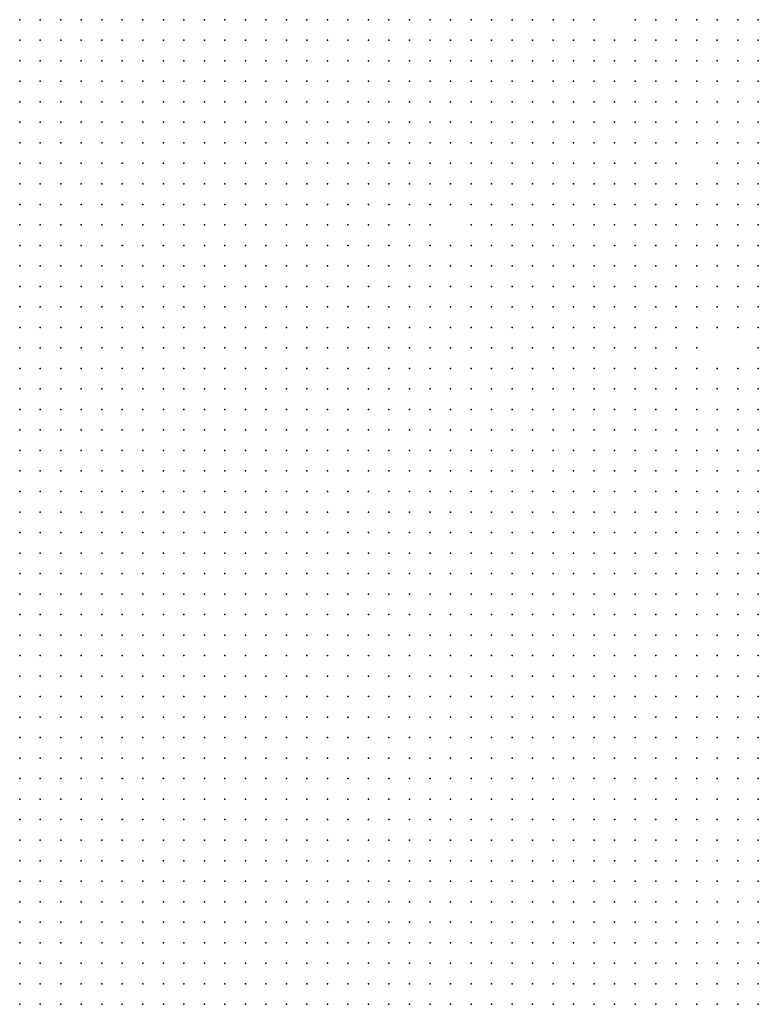
# Model space of a CAD drawing. Units: inches. Extents: x -1.3 to 1.3, y -1.05 to 1.05.
# Drawn here: x -0.22 to -0.15, y -0.3 to -0.21 of the extents above; entities that cross this region are included whole.
import ezdxf

# ---------------------------------------------------------------- set-up
doc = ezdxf.new("R2010")
doc.units = ezdxf.units.IN
doc.header["$MEASUREMENT"] = 0
doc.header["$PDMODE"] = 32
doc.header["$PDSIZE"] = 1e-05

msp = doc.modelspace()

# ---------------------------------------------------------------- linework, layer by layer
at = {"color": 0}
for p in [(-0.22, -0.208), (-0.218, -0.208), (-0.216, -0.208), (-0.214, -0.208), (-0.212, -0.208), (-0.21, -0.208), (-0.208, -0.208), (-0.206, -0.208), (-0.204, -0.208), (-0.202, -0.208), (-0.2, -0.208), (-0.198, -0.208), (-0.196, -0.208), (-0.194, -0.208), (-0.192, -0.208), (-0.19, -0.208), (-0.188, -0.208), (-0.186, -0.208), (-0.184, -0.208), (-0.182, -0.208), (-0.18, -0.208), (-0.178, -0.208), (-0.176, -0.208), (-0.174, -0.208), (-0.172, -0.208), (-0.17, -0.208), (-0.168, -0.208), (-0.166, -0.208), (-0.164, -0.208), (-0.16, -0.208), (-0.158, -0.208), (-0.156, -0.208), (-0.154, -0.208), (-0.152, -0.208), (-0.15, -0.208), (-0.148, -0.208), (-0.22, -0.21), (-0.218, -0.21), (-0.216, -0.21), (-0.214, -0.21), (-0.212, -0.21), (-0.21, -0.21), (-0.208, -0.21), (-0.206, -0.21), (-0.204, -0.21), (-0.202, -0.21), (-0.2, -0.21), (-0.198, -0.21), (-0.196, -0.21), (-0.194, -0.21), (-0.192, -0.21), (-0.19, -0.21), (-0.188, -0.21), (-0.186, -0.21), (-0.184, -0.21), (-0.182, -0.21), (-0.18, -0.21), (-0.178, -0.21), (-0.176, -0.21), (-0.174, -0.21), (-0.172, -0.21), (-0.17, -0.21), (-0.168, -0.21), (-0.166, -0.21), (-0.164, -0.21), (-0.162, -0.21), (-0.16, -0.21), (-0.158, -0.21), (-0.156, -0.21), (-0.154, -0.21), (-0.152, -0.21), (-0.15, -0.21), (-0.148, -0.21), (-0.22, -0.212), (-0.218, -0.212), (-0.216, -0.212), (-0.214, -0.212), (-0.212, -0.212), (-0.21, -0.212), (-0.208, -0.212), (-0.206, -0.212), (-0.204, -0.212), (-0.202, -0.212), (-0.2, -0.212), (-0.198, -0.212), (-0.196, -0.212), (-0.194, -0.212), (-0.192, -0.212), (-0.19, -0.212), (-0.188, -0.212), (-0.186, -0.212), (-0.184, -0.212), (-0.182, -0.212), (-0.18, -0.212), (-0.178, -0.212), (-0.176, -0.212), (-0.174, -0.212), (-0.172, -0.212), (-0.17, -0.212), (-0.168, -0.212), (-0.166, -0.212), (-0.164, -0.212), (-0.162, -0.212), (-0.16, -0.212), (-0.158, -0.212), (-0.156, -0.212), (-0.154, -0.212), (-0.152, -0.212), (-0.15, -0.212), (-0.148, -0.212), (-0.22, -0.214), (-0.218, -0.214), (-0.216, -0.214), (-0.214, -0.214), (-0.212, -0.214), (-0.21, -0.214), (-0.208, -0.214), (-0.206, -0.214), (-0.204, -0.214), (-0.202, -0.214), (-0.2, -0.214), (-0.198, -0.214), (-0.196, -0.214), (-0.194, -0.214), (-0.192, -0.214), (-0.19, -0.214), (-0.188, -0.214), (-0.186, -0.214), (-0.184, -0.214), (-0.182, -0.214), (-0.18, -0.214), (-0.178, -0.214), (-0.176, -0.214), (-0.174, -0.214), (-0.172, -0.214), (-0.17, -0.214), (-0.168, -0.214), (-0.166, -0.214), (-0.164, -0.214), (-0.162, -0.214), (-0.16, -0.214), (-0.158, -0.214), (-0.156, -0.214), (-0.154, -0.214), (-0.152, -0.214), (-0.15, -0.214), (-0.148, -0.214), (-0.22, -0.216), (-0.218, -0.216), (-0.216, -0.216), (-0.214, -0.216), (-0.212, -0.216), (-0.21, -0.216), (-0.208, -0.216), (-0.206, -0.216), (-0.204, -0.216), (-0.202, -0.216), (-0.2, -0.216), (-0.198, -0.216), (-0.196, -0.216), (-0.194, -0.216), (-0.192, -0.216), (-0.19, -0.216), (-0.188, -0.216), (-0.186, -0.216), (-0.184, -0.216), (-0.182, -0.216), (-0.18, -0.216), (-0.178, -0.216), (-0.176, -0.216), (-0.174, -0.216), (-0.172, -0.216), (-0.17, -0.216), (-0.168, -0.216), (-0.166, -0.216), (-0.164, -0.216), (-0.162, -0.216), (-0.16, -0.216), (-0.158, -0.216), (-0.156, -0.216), (-0.154, -0.216), (-0.152, -0.216), (-0.15, -0.216), (-0.148, -0.216), (-0.22, -0.218), (-0.218, -0.218), (-0.216, -0.218), (-0.214, -0.218), (-0.212, -0.218), (-0.21, -0.218), (-0.208, -0.218), (-0.206, -0.218), (-0.204, -0.218), (-0.202, -0.218), (-0.2, -0.218), (-0.198, -0.218), (-0.196, -0.218), (-0.194, -0.218), (-0.192, -0.218), (-0.19, -0.218), (-0.188, -0.218), (-0.186, -0.218), (-0.184, -0.218), (-0.182, -0.218), (-0.18, -0.218), (-0.178, -0.218), (-0.176, -0.218), (-0.174, -0.218), (-0.172, -0.218), (-0.17, -0.218), (-0.168, -0.218), (-0.166, -0.218), (-0.164, -0.218), (-0.162, -0.218), (-0.16, -0.218), (-0.158, -0.218), (-0.156, -0.218), (-0.154, -0.218), (-0.152, -0.218), (-0.15, -0.218), (-0.148, -0.218), (-0.22, -0.22), (-0.218, -0.22), (-0.216, -0.22), (-0.214, -0.22), (-0.212, -0.22), (-0.21, -0.22), (-0.208, -0.22), (-0.206, -0.22), (-0.204, -0.22), (-0.202, -0.22), (-0.2, -0.22), (-0.198, -0.22), (-0.196, -0.22), (-0.194, -0.22), (-0.192, -0.22), (-0.19, -0.22), (-0.188, -0.22), (-0.186, -0.22), (-0.184, -0.22), (-0.182, -0.22), (-0.18, -0.22), (-0.178, -0.22), (-0.176, -0.22), (-0.174, -0.22), (-0.172, -0.22), (-0.17, -0.22), (-0.168, -0.22), (-0.166, -0.22), (-0.164, -0.22), (-0.162, -0.22), (-0.16, -0.22), (-0.158, -0.22), (-0.156, -0.22), (-0.154, -0.22), (-0.152, -0.22), (-0.15, -0.22), (-0.148, -0.22), (-0.22, -0.222), (-0.218, -0.222), (-0.216, -0.222), (-0.214, -0.222), (-0.212, -0.222), (-0.21, -0.222), (-0.208, -0.222), (-0.206, -0.222), (-0.204, -0.222), (-0.202, -0.222), (-0.2, -0.222), (-0.198, -0.222), (-0.196, -0.222), (-0.194, -0.222), (-0.192, -0.222), (-0.19, -0.222), (-0.188, -0.222), (-0.186, -0.222), (-0.184, -0.222), (-0.182, -0.222), (-0.18, -0.222), (-0.178, -0.222), (-0.176, -0.222), (-0.174, -0.222), (-0.172, -0.222), (-0.17, -0.222), (-0.168, -0.222), (-0.166, -0.222), (-0.164, -0.222), (-0.162, -0.222), (-0.16, -0.222), (-0.158, -0.222), (-0.156, -0.222), (-0.152, -0.222), (-0.15, -0.222), (-0.148, -0.222), (-0.22, -0.224), (-0.218, -0.224), (-0.216, -0.224), (-0.214, -0.224), (-0.212, -0.224), (-0.21, -0.224), (-0.208, -0.224), (-0.206, -0.224), (-0.204, -0.224), (-0.202, -0.224), (-0.2, -0.224), (-0.198, -0.224), (-0.196, -0.224), (-0.194, -0.224), (-0.192, -0.224), (-0.19, -0.224), (-0.188, -0.224), (-0.186, -0.224), (-0.184, -0.224), (-0.182, -0.224), (-0.18, -0.224), (-0.178, -0.224), (-0.176, -0.224), (-0.174, -0.224), (-0.172, -0.224), (-0.17, -0.224), (-0.168, -0.224), (-0.166, -0.224), (-0.164, -0.224), (-0.162, -0.224), (-0.16, -0.224), (-0.158, -0.224), (-0.156, -0.224), (-0.154, -0.224), (-0.152, -0.224), (-0.15, -0.224), (-0.148, -0.224), (-0.22, -0.226), (-0.218, -0.226), (-0.216, -0.226), (-0.214, -0.226), (-0.212, -0.226), (-0.21, -0.226), (-0.208, -0.226), (-0.206, -0.226), (-0.204, -0.226), (-0.202, -0.226), (-0.2, -0.226), (-0.198, -0.226), (-0.196, -0.226), (-0.194, -0.226), (-0.192, -0.226), (-0.19, -0.226), (-0.188, -0.226), (-0.186, -0.226), (-0.184, -0.226), (-0.182, -0.226), (-0.18, -0.226), (-0.178, -0.226), (-0.176, -0.226), (-0.174, -0.226), (-0.172, -0.226), (-0.17, -0.226), (-0.168, -0.226), (-0.166, -0.226), (-0.164, -0.226), (-0.162, -0.226), (-0.16, -0.226), (-0.158, -0.226), (-0.156, -0.226), (-0.154, -0.226), (-0.152, -0.226), (-0.15, -0.226), (-0.148, -0.226), (-0.22, -0.228), (-0.218, -0.228), (-0.216, -0.228), (-0.214, -0.228), (-0.212, -0.228), (-0.21, -0.228), (-0.208, -0.228), (-0.206, -0.228), (-0.204, -0.228), (-0.202, -0.228), (-0.2, -0.228), (-0.198, -0.228), (-0.196, -0.228), (-0.194, -0.228), (-0.192, -0.228), (-0.19, -0.228), (-0.188, -0.228), (-0.186, -0.228), (-0.184, -0.228), (-0.182, -0.228), (-0.18, -0.228), (-0.176, -0.228), (-0.174, -0.228), (-0.172, -0.228), (-0.17, -0.228), (-0.168, -0.228), (-0.166, -0.228), (-0.164, -0.228), (-0.162, -0.228), (-0.16, -0.228), (-0.158, -0.228), (-0.156, -0.228), (-0.154, -0.228), (-0.152, -0.228), (-0.15, -0.228), (-0.148, -0.228), (-0.22, -0.23), (-0.218, -0.23), (-0.216, -0.23), (-0.214, -0.23), (-0.212, -0.23), (-0.21, -0.23), (-0.208, -0.23), (-0.206, -0.23), (-0.204, -0.23), (-0.202, -0.23), (-0.2, -0.23), (-0.198, -0.23), (-0.196, -0.23), (-0.194, -0.23), (-0.192, -0.23), (-0.19, -0.23), (-0.188, -0.23), (-0.186, -0.23), (-0.184, -0.23), (-0.182, -0.23), (-0.18, -0.23), (-0.178, -0.23), (-0.176, -0.23), (-0.174, -0.23), (-0.172, -0.23), (-0.17, -0.23), (-0.168, -0.23), (-0.166, -0.23), (-0.164, -0.23), (-0.162, -0.23), (-0.16, -0.23), (-0.158, -0.23), (-0.156, -0.23), (-0.154, -0.23), (-0.152, -0.23), (-0.15, -0.23), (-0.148, -0.23), (-0.22, -0.232), (-0.218, -0.232), (-0.216, -0.232), (-0.214, -0.232), (-0.212, -0.232), (-0.21, -0.232), (-0.208, -0.232), (-0.206, -0.232), (-0.204, -0.232), (-0.202, -0.232), (-0.2, -0.232), (-0.198, -0.232), (-0.196, -0.232), (-0.194, -0.232), (-0.192, -0.232), (-0.19, -0.232), (-0.188, -0.232), (-0.186, -0.232), (-0.184, -0.232), (-0.182, -0.232), (-0.18, -0.232), (-0.178, -0.232), (-0.176, -0.232), (-0.174, -0.232), (-0.172, -0.232), (-0.17, -0.232), (-0.168, -0.232), (-0.166, -0.232), (-0.164, -0.232), (-0.162, -0.232), (-0.16, -0.232), (-0.158, -0.232), (-0.156, -0.232), (-0.154, -0.232), (-0.152, -0.232), (-0.15, -0.232), (-0.148, -0.232), (-0.22, -0.234), (-0.218, -0.234), (-0.216, -0.234), (-0.214, -0.234), (-0.212, -0.234), (-0.21, -0.234), (-0.208, -0.234), (-0.206, -0.234), (-0.204, -0.234), (-0.202, -0.234), (-0.2, -0.234), (-0.198, -0.234), (-0.196, -0.234), (-0.194, -0.234), (-0.192, -0.234), (-0.19, -0.234), (-0.188, -0.234), (-0.186, -0.234), (-0.184, -0.234), (-0.182, -0.234), (-0.18, -0.234), (-0.178, -0.234), (-0.176, -0.234), (-0.174, -0.234), (-0.172, -0.234), (-0.17, -0.234), (-0.168, -0.234), (-0.166, -0.234), (-0.164, -0.234), (-0.162, -0.234), (-0.16, -0.234), (-0.158, -0.234), (-0.156, -0.234), (-0.154, -0.234), (-0.152, -0.234), (-0.15, -0.234), (-0.148, -0.234), (-0.22, -0.236), (-0.218, -0.236), (-0.216, -0.236), (-0.214, -0.236), (-0.212, -0.236), (-0.21, -0.236), (-0.208, -0.236), (-0.206, -0.236), (-0.204, -0.236), (-0.202, -0.236), (-0.2, -0.236), (-0.198, -0.236), (-0.196, -0.236), (-0.194, -0.236), (-0.192, -0.236), (-0.19, -0.236), (-0.188, -0.236), (-0.186, -0.236), (-0.184, -0.236), (-0.182, -0.236), (-0.18, -0.236), (-0.178, -0.236), (-0.176, -0.236), (-0.174, -0.236), (-0.172, -0.236), (-0.17, -0.236), (-0.168, -0.236), (-0.166, -0.236), (-0.164, -0.236), (-0.162, -0.236), (-0.16, -0.236), (-0.158, -0.236), (-0.156, -0.236), (-0.154, -0.236), (-0.152, -0.236), (-0.15, -0.236), (-0.148, -0.236), (-0.22, -0.238), (-0.218, -0.238), (-0.216, -0.238), (-0.214, -0.238), (-0.212, -0.238), (-0.21, -0.238), (-0.208, -0.238), (-0.206, -0.238), (-0.204, -0.238), (-0.202, -0.238), (-0.2, -0.238), (-0.198, -0.238), (-0.196, -0.238), (-0.194, -0.238), (-0.192, -0.238), (-0.19, -0.238), (-0.188, -0.238), (-0.186, -0.238), (-0.184, -0.238), (-0.182, -0.238), (-0.18, -0.238), (-0.178, -0.238), (-0.176, -0.238), (-0.174, -0.238), (-0.172, -0.238), (-0.17, -0.238), (-0.168, -0.238), (-0.166, -0.238), (-0.164, -0.238), (-0.162, -0.238), (-0.16, -0.238), (-0.158, -0.238), (-0.156, -0.238), (-0.154, -0.238), (-0.152, -0.238), (-0.15, -0.238), (-0.148, -0.238), (-0.22, -0.24), (-0.218, -0.24), (-0.216, -0.24), (-0.214, -0.24), (-0.212, -0.24), (-0.21, -0.24), (-0.208, -0.24), (-0.206, -0.24), (-0.204, -0.24), (-0.202, -0.24), (-0.2, -0.24), (-0.198, -0.24), (-0.196, -0.24), (-0.194, -0.24), (-0.192, -0.24), (-0.19, -0.24), (-0.188, -0.24), (-0.186, -0.24), (-0.184, -0.24), (-0.182, -0.24), (-0.18, -0.24), (-0.178, -0.24), (-0.176, -0.24), (-0.174, -0.24), (-0.172, -0.24), (-0.17, -0.24), (-0.168, -0.24), (-0.166, -0.24), (-0.164, -0.24), (-0.162, -0.24), (-0.16, -0.24), (-0.158, -0.24), (-0.156, -0.24), (-0.154, -0.24), (-0.148, -0.24), (-0.22, -0.242), (-0.218, -0.242), (-0.216, -0.242), (-0.214, -0.242), (-0.212, -0.242), (-0.21, -0.242), (-0.208, -0.242), (-0.206, -0.242), (-0.204, -0.242), (-0.202, -0.242), (-0.2, -0.242), (-0.198, -0.242), (-0.196, -0.242), (-0.194, -0.242), (-0.192, -0.242), (-0.19, -0.242), (-0.188, -0.242), (-0.186, -0.242), (-0.184, -0.242), (-0.182, -0.242), (-0.18, -0.242), (-0.178, -0.242), (-0.176, -0.242), (-0.174, -0.242), (-0.172, -0.242), (-0.17, -0.242), (-0.168, -0.242), (-0.166, -0.242), (-0.164, -0.242), (-0.162, -0.242), (-0.16, -0.242), (-0.158, -0.242), (-0.156, -0.242), (-0.154, -0.242), (-0.152, -0.242), (-0.15, -0.242), (-0.148, -0.242), (-0.22, -0.244), (-0.218, -0.244), (-0.216, -0.244), (-0.214, -0.244), (-0.212, -0.244), (-0.21, -0.244), (-0.208, -0.244), (-0.206, -0.244), (-0.204, -0.244), (-0.202, -0.244), (-0.2, -0.244), (-0.198, -0.244), (-0.196, -0.244), (-0.194, -0.244), (-0.192, -0.244), (-0.19, -0.244), (-0.188, -0.244), (-0.186, -0.244), (-0.184, -0.244), (-0.182, -0.244), (-0.18, -0.244), (-0.178, -0.244), (-0.176, -0.244), (-0.174, -0.244), (-0.172, -0.244), (-0.17, -0.244), (-0.168, -0.244), (-0.166, -0.244), (-0.164, -0.244), (-0.162, -0.244), (-0.16, -0.244), (-0.158, -0.244), (-0.156, -0.244), (-0.154, -0.244), (-0.152, -0.244), (-0.15, -0.244), (-0.148, -0.244), (-0.22, -0.246), (-0.218, -0.246), (-0.216, -0.246), (-0.214, -0.246), (-0.212, -0.246), (-0.21, -0.246), (-0.208, -0.246), (-0.206, -0.246), (-0.204, -0.246), (-0.202, -0.246), (-0.2, -0.246), (-0.198, -0.246), (-0.196, -0.246), (-0.194, -0.246), (-0.192, -0.246), (-0.19, -0.246), (-0.188, -0.246), (-0.186, -0.246), (-0.184, -0.246), (-0.182, -0.246), (-0.18, -0.246), (-0.178, -0.246), (-0.176, -0.246), (-0.174, -0.246), (-0.172, -0.246), (-0.17, -0.246), (-0.168, -0.246), (-0.166, -0.246), (-0.164, -0.246), (-0.162, -0.246), (-0.16, -0.246), (-0.158, -0.246), (-0.156, -0.246), (-0.154, -0.246), (-0.152, -0.246), (-0.15, -0.246), (-0.148, -0.246), (-0.22, -0.248), (-0.218, -0.248), (-0.216, -0.248), (-0.214, -0.248), (-0.212, -0.248), (-0.21, -0.248), (-0.208, -0.248), (-0.206, -0.248), (-0.204, -0.248), (-0.202, -0.248), (-0.2, -0.248), (-0.198, -0.248), (-0.196, -0.248), (-0.194, -0.248), (-0.192, -0.248), (-0.19, -0.248), (-0.188, -0.248), (-0.186, -0.248), (-0.184, -0.248), (-0.182, -0.248), (-0.18, -0.248), (-0.178, -0.248), (-0.176, -0.248), (-0.174, -0.248), (-0.172, -0.248), (-0.17, -0.248), (-0.168, -0.248), (-0.166, -0.248), (-0.164, -0.248), (-0.162, -0.248), (-0.16, -0.248), (-0.158, -0.248), (-0.156, -0.248), (-0.154, -0.248), (-0.152, -0.248), (-0.15, -0.248), (-0.148, -0.248), (-0.22, -0.25), (-0.218, -0.25), (-0.216, -0.25), (-0.214, -0.25), (-0.212, -0.25), (-0.21, -0.25), (-0.208, -0.25), (-0.206, -0.25), (-0.204, -0.25), (-0.202, -0.25), (-0.2, -0.25), (-0.198, -0.25), (-0.196, -0.25), (-0.194, -0.25), (-0.192, -0.25), (-0.19, -0.25), (-0.188, -0.25), (-0.186, -0.25), (-0.184, -0.25), (-0.182, -0.25), (-0.18, -0.25), (-0.178, -0.25), (-0.176, -0.25), (-0.174, -0.25), (-0.172, -0.25), (-0.17, -0.25), (-0.168, -0.25), (-0.166, -0.25), (-0.164, -0.25), (-0.162, -0.25), (-0.16, -0.25), (-0.158, -0.25), (-0.156, -0.25), (-0.154, -0.25), (-0.152, -0.25), (-0.15, -0.25), (-0.148, -0.25), (-0.22, -0.252), (-0.218, -0.252), (-0.216, -0.252), (-0.214, -0.252), (-0.212, -0.252), (-0.21, -0.252), (-0.208, -0.252), (-0.206, -0.252), (-0.204, -0.252), (-0.202, -0.252), (-0.2, -0.252), (-0.198, -0.252), (-0.196, -0.252), (-0.194, -0.252), (-0.192, -0.252), (-0.19, -0.252), (-0.188, -0.252), (-0.186, -0.252), (-0.184, -0.252), (-0.182, -0.252), (-0.18, -0.252), (-0.178, -0.252), (-0.176, -0.252), (-0.174, -0.252), (-0.172, -0.252), (-0.17, -0.252), (-0.168, -0.252), (-0.166, -0.252), (-0.164, -0.252), (-0.162, -0.252), (-0.16, -0.252), (-0.158, -0.252), (-0.156, -0.252), (-0.154, -0.252), (-0.152, -0.252), (-0.15, -0.252), (-0.148, -0.252), (-0.22, -0.254), (-0.218, -0.254), (-0.216, -0.254), (-0.214, -0.254), (-0.212, -0.254), (-0.21, -0.254), (-0.208, -0.254), (-0.206, -0.254), (-0.204, -0.254), (-0.202, -0.254), (-0.2, -0.254), (-0.198, -0.254), (-0.196, -0.254), (-0.194, -0.254), (-0.192, -0.254), (-0.19, -0.254), (-0.188, -0.254), (-0.186, -0.254), (-0.184, -0.254), (-0.182, -0.254), (-0.18, -0.254), (-0.178, -0.254), (-0.176, -0.254), (-0.174, -0.254), (-0.172, -0.254), (-0.17, -0.254), (-0.168, -0.254), (-0.166, -0.254), (-0.164, -0.254), (-0.162, -0.254), (-0.16, -0.254), (-0.158, -0.254), (-0.156, -0.254), (-0.154, -0.254), (-0.152, -0.254), (-0.15, -0.254), (-0.148, -0.254), (-0.22, -0.256), (-0.218, -0.256), (-0.216, -0.256), (-0.214, -0.256), (-0.212, -0.256), (-0.21, -0.256), (-0.208, -0.256), (-0.206, -0.256), (-0.204, -0.256), (-0.202, -0.256), (-0.2, -0.256), (-0.198, -0.256), (-0.196, -0.256), (-0.194, -0.256), (-0.192, -0.256), (-0.19, -0.256), (-0.188, -0.256), (-0.186, -0.256), (-0.184, -0.256), (-0.182, -0.256), (-0.18, -0.256), (-0.178, -0.256), (-0.176, -0.256), (-0.174, -0.256), (-0.172, -0.256), (-0.17, -0.256), (-0.168, -0.256), (-0.166, -0.256), (-0.164, -0.256), (-0.162, -0.256), (-0.16, -0.256), (-0.158, -0.256), (-0.156, -0.256), (-0.154, -0.256), (-0.152, -0.256), (-0.15, -0.256), (-0.148, -0.256), (-0.22, -0.258), (-0.218, -0.258), (-0.216, -0.258), (-0.214, -0.258), (-0.212, -0.258), (-0.21, -0.258), (-0.208, -0.258), (-0.206, -0.258), (-0.204, -0.258), (-0.202, -0.258), (-0.2, -0.258), (-0.198, -0.258), (-0.196, -0.258), (-0.194, -0.258), (-0.192, -0.258), (-0.19, -0.258), (-0.188, -0.258), (-0.186, -0.258), (-0.184, -0.258), (-0.182, -0.258), (-0.18, -0.258), (-0.178, -0.258), (-0.176, -0.258), (-0.174, -0.258), (-0.172, -0.258), (-0.17, -0.258), (-0.168, -0.258), (-0.166, -0.258), (-0.164, -0.258), (-0.162, -0.258), (-0.16, -0.258), (-0.158, -0.258), (-0.156, -0.258), (-0.154, -0.258), (-0.152, -0.258), (-0.15, -0.258), (-0.148, -0.258), (-0.22, -0.26), (-0.218, -0.26), (-0.216, -0.26), (-0.214, -0.26), (-0.212, -0.26), (-0.21, -0.26), (-0.208, -0.26), (-0.206, -0.26), (-0.204, -0.26), (-0.202, -0.26), (-0.2, -0.26), (-0.198, -0.26), (-0.196, -0.26), (-0.194, -0.26), (-0.192, -0.26), (-0.19, -0.26), (-0.188, -0.26), (-0.186, -0.26), (-0.184, -0.26), (-0.182, -0.26), (-0.18, -0.26), (-0.178, -0.26), (-0.176, -0.26), (-0.174, -0.26), (-0.172, -0.26), (-0.17, -0.26), (-0.168, -0.26), (-0.166, -0.26), (-0.164, -0.26), (-0.162, -0.26), (-0.16, -0.26), (-0.158, -0.26), (-0.156, -0.26), (-0.154, -0.26), (-0.152, -0.26), (-0.15, -0.26), (-0.148, -0.26), (-0.22, -0.262), (-0.218, -0.262), (-0.216, -0.262), (-0.214, -0.262), (-0.212, -0.262), (-0.21, -0.262), (-0.208, -0.262), (-0.206, -0.262), (-0.204, -0.262), (-0.202, -0.262), (-0.2, -0.262), (-0.198, -0.262), (-0.196, -0.262), (-0.194, -0.262), (-0.192, -0.262), (-0.19, -0.262), (-0.188, -0.262), (-0.186, -0.262), (-0.184, -0.262), (-0.182, -0.262), (-0.18, -0.262), (-0.178, -0.262), (-0.176, -0.262), (-0.174, -0.262), (-0.172, -0.262), (-0.17, -0.262), (-0.168, -0.262), (-0.166, -0.262), (-0.164, -0.262), (-0.162, -0.262), (-0.16, -0.262), (-0.158, -0.262), (-0.156, -0.262), (-0.154, -0.262), (-0.152, -0.262), (-0.15, -0.262), (-0.148, -0.262), (-0.22, -0.264), (-0.218, -0.264), (-0.216, -0.264), (-0.214, -0.264), (-0.212, -0.264), (-0.21, -0.264), (-0.208, -0.264), (-0.206, -0.264), (-0.204, -0.264), (-0.202, -0.264), (-0.2, -0.264), (-0.198, -0.264), (-0.196, -0.264), (-0.194, -0.264), (-0.192, -0.264), (-0.19, -0.264), (-0.188, -0.264), (-0.186, -0.264), (-0.184, -0.264), (-0.182, -0.264), (-0.18, -0.264), (-0.178, -0.264), (-0.176, -0.264), (-0.174, -0.264), (-0.172, -0.264), (-0.17, -0.264), (-0.168, -0.264), (-0.166, -0.264), (-0.164, -0.264), (-0.162, -0.264), (-0.16, -0.264), (-0.158, -0.264), (-0.156, -0.264), (-0.154, -0.264), (-0.152, -0.264), (-0.15, -0.264), (-0.148, -0.264), (-0.22, -0.266), (-0.218, -0.266), (-0.216, -0.266), (-0.214, -0.266), (-0.212, -0.266), (-0.21, -0.266), (-0.208, -0.266), (-0.206, -0.266), (-0.204, -0.266), (-0.202, -0.266), (-0.2, -0.266), (-0.198, -0.266), (-0.196, -0.266), (-0.194, -0.266), (-0.192, -0.266), (-0.19, -0.266), (-0.188, -0.266), (-0.186, -0.266), (-0.184, -0.266), (-0.182, -0.266), (-0.18, -0.266), (-0.178, -0.266), (-0.176, -0.266), (-0.174, -0.266), (-0.172, -0.266), (-0.17, -0.266), (-0.168, -0.266), (-0.166, -0.266), (-0.164, -0.266), (-0.162, -0.266), (-0.16, -0.266), (-0.158, -0.266), (-0.156, -0.266), (-0.154, -0.266), (-0.152, -0.266), (-0.15, -0.266), (-0.148, -0.266), (-0.22, -0.268), (-0.218, -0.268), (-0.216, -0.268), (-0.214, -0.268), (-0.212, -0.268), (-0.21, -0.268), (-0.208, -0.268), (-0.206, -0.268), (-0.204, -0.268), (-0.202, -0.268), (-0.2, -0.268), (-0.198, -0.268), (-0.196, -0.268), (-0.194, -0.268), (-0.192, -0.268), (-0.19, -0.268), (-0.188, -0.268), (-0.186, -0.268), (-0.184, -0.268), (-0.182, -0.268), (-0.18, -0.268), (-0.178, -0.268), (-0.176, -0.268), (-0.174, -0.268), (-0.172, -0.268), (-0.17, -0.268), (-0.168, -0.268), (-0.166, -0.268), (-0.164, -0.268), (-0.162, -0.268), (-0.16, -0.268), (-0.158, -0.268), (-0.156, -0.268), (-0.154, -0.268), (-0.152, -0.268), (-0.15, -0.268), (-0.148, -0.268), (-0.22, -0.27), (-0.218, -0.27), (-0.216, -0.27), (-0.214, -0.27), (-0.212, -0.27), (-0.21, -0.27), (-0.208, -0.27), (-0.206, -0.27), (-0.204, -0.27), (-0.202, -0.27), (-0.2, -0.27), (-0.198, -0.27), (-0.196, -0.27), (-0.194, -0.27), (-0.192, -0.27), (-0.19, -0.27), (-0.188, -0.27), (-0.186, -0.27), (-0.184, -0.27), (-0.182, -0.27), (-0.18, -0.27), (-0.178, -0.27), (-0.176, -0.27), (-0.174, -0.27), (-0.172, -0.27), (-0.17, -0.27), (-0.168, -0.27), (-0.166, -0.27), (-0.164, -0.27), (-0.162, -0.27), (-0.16, -0.27), (-0.158, -0.27), (-0.156, -0.27), (-0.154, -0.27), (-0.152, -0.27), (-0.15, -0.27), (-0.148, -0.27), (-0.22, -0.272), (-0.218, -0.272), (-0.216, -0.272), (-0.214, -0.272), (-0.212, -0.272), (-0.21, -0.272), (-0.208, -0.272), (-0.206, -0.272), (-0.204, -0.272), (-0.202, -0.272), (-0.2, -0.272), (-0.198, -0.272), (-0.196, -0.272), (-0.194, -0.272), (-0.192, -0.272), (-0.19, -0.272), (-0.188, -0.272), (-0.186, -0.272), (-0.184, -0.272), (-0.182, -0.272), (-0.18, -0.272), (-0.178, -0.272), (-0.176, -0.272), (-0.174, -0.272), (-0.172, -0.272), (-0.17, -0.272), (-0.168, -0.272), (-0.166, -0.272), (-0.164, -0.272), (-0.162, -0.272), (-0.16, -0.272), (-0.158, -0.272), (-0.156, -0.272), (-0.154, -0.272), (-0.152, -0.272), (-0.15, -0.272), (-0.148, -0.272), (-0.22, -0.274), (-0.218, -0.274), (-0.216, -0.274), (-0.214, -0.274), (-0.212, -0.274), (-0.21, -0.274), (-0.208, -0.274), (-0.206, -0.274), (-0.204, -0.274), (-0.202, -0.274), (-0.2, -0.274), (-0.198, -0.274), (-0.196, -0.274), (-0.194, -0.274), (-0.192, -0.274), (-0.19, -0.274), (-0.188, -0.274), (-0.186, -0.274), (-0.184, -0.274), (-0.182, -0.274), (-0.18, -0.274), (-0.178, -0.274), (-0.176, -0.274), (-0.174, -0.274), (-0.172, -0.274), (-0.17, -0.274), (-0.168, -0.274), (-0.166, -0.274), (-0.164, -0.274), (-0.162, -0.274), (-0.16, -0.274), (-0.158, -0.274), (-0.156, -0.274), (-0.154, -0.274), (-0.152, -0.274), (-0.15, -0.274), (-0.148, -0.274), (-0.22, -0.276), (-0.218, -0.276), (-0.216, -0.276), (-0.214, -0.276), (-0.212, -0.276), (-0.21, -0.276), (-0.208, -0.276), (-0.206, -0.276), (-0.204, -0.276), (-0.202, -0.276), (-0.2, -0.276), (-0.198, -0.276), (-0.196, -0.276), (-0.194, -0.276), (-0.192, -0.276), (-0.19, -0.276), (-0.188, -0.276), (-0.186, -0.276), (-0.184, -0.276), (-0.182, -0.276), (-0.18, -0.276), (-0.178, -0.276), (-0.176, -0.276), (-0.174, -0.276), (-0.172, -0.276), (-0.17, -0.276), (-0.168, -0.276), (-0.166, -0.276), (-0.164, -0.276), (-0.162, -0.276), (-0.16, -0.276), (-0.158, -0.276), (-0.156, -0.276), (-0.154, -0.276), (-0.152, -0.276), (-0.15, -0.276), (-0.148, -0.276), (-0.22, -0.278), (-0.218, -0.278), (-0.216, -0.278), (-0.214, -0.278), (-0.212, -0.278), (-0.21, -0.278), (-0.208, -0.278), (-0.206, -0.278), (-0.204, -0.278), (-0.202, -0.278), (-0.2, -0.278), (-0.198, -0.278), (-0.196, -0.278), (-0.194, -0.278), (-0.192, -0.278), (-0.19, -0.278), (-0.188, -0.278), (-0.186, -0.278), (-0.184, -0.278), (-0.182, -0.278), (-0.18, -0.278), (-0.178, -0.278), (-0.176, -0.278), (-0.174, -0.278), (-0.172, -0.278), (-0.17, -0.278), (-0.168, -0.278), (-0.166, -0.278), (-0.164, -0.278), (-0.162, -0.278), (-0.16, -0.278), (-0.158, -0.278), (-0.156, -0.278), (-0.154, -0.278), (-0.152, -0.278), (-0.15, -0.278), (-0.148, -0.278), (-0.22, -0.28), (-0.218, -0.28), (-0.216, -0.28), (-0.214, -0.28), (-0.212, -0.28), (-0.21, -0.28), (-0.208, -0.28), (-0.206, -0.28), (-0.204, -0.28), (-0.202, -0.28), (-0.2, -0.28), (-0.198, -0.28), (-0.196, -0.28), (-0.194, -0.28), (-0.192, -0.28), (-0.19, -0.28), (-0.188, -0.28), (-0.186, -0.28), (-0.184, -0.28), (-0.182, -0.28), (-0.18, -0.28), (-0.178, -0.28), (-0.176, -0.28), (-0.174, -0.28), (-0.172, -0.28), (-0.17, -0.28), (-0.168, -0.28), (-0.166, -0.28), (-0.164, -0.28), (-0.162, -0.28), (-0.16, -0.28), (-0.158, -0.28), (-0.156, -0.28), (-0.154, -0.28), (-0.152, -0.28), (-0.15, -0.28), (-0.148, -0.28), (-0.22, -0.282), (-0.218, -0.282), (-0.216, -0.282), (-0.214, -0.282), (-0.212, -0.282), (-0.21, -0.282), (-0.208, -0.282), (-0.206, -0.282), (-0.204, -0.282), (-0.202, -0.282), (-0.2, -0.282), (-0.198, -0.282), (-0.196, -0.282), (-0.194, -0.282), (-0.192, -0.282), (-0.19, -0.282), (-0.188, -0.282), (-0.186, -0.282), (-0.184, -0.282), (-0.182, -0.282), (-0.18, -0.282), (-0.178, -0.282), (-0.176, -0.282), (-0.174, -0.282), (-0.172, -0.282), (-0.17, -0.282), (-0.168, -0.282), (-0.166, -0.282), (-0.164, -0.282), (-0.162, -0.282), (-0.16, -0.282), (-0.158, -0.282), (-0.156, -0.282), (-0.154, -0.282), (-0.152, -0.282), (-0.15, -0.282), (-0.148, -0.282), (-0.22, -0.284), (-0.218, -0.284), (-0.216, -0.284), (-0.214, -0.284), (-0.212, -0.284), (-0.21, -0.284), (-0.208, -0.284), (-0.206, -0.284), (-0.204, -0.284), (-0.202, -0.284), (-0.2, -0.284), (-0.198, -0.284), (-0.196, -0.284), (-0.194, -0.284), (-0.192, -0.284), (-0.19, -0.284), (-0.188, -0.284), (-0.186, -0.284), (-0.184, -0.284), (-0.182, -0.284), (-0.18, -0.284), (-0.178, -0.284), (-0.176, -0.284), (-0.174, -0.284), (-0.172, -0.284), (-0.17, -0.284), (-0.168, -0.284), (-0.166, -0.284), (-0.164, -0.284), (-0.162, -0.284), (-0.16, -0.284), (-0.158, -0.284), (-0.156, -0.284), (-0.154, -0.284), (-0.152, -0.284), (-0.15, -0.284), (-0.148, -0.284), (-0.22, -0.286), (-0.218, -0.286), (-0.216, -0.286), (-0.214, -0.286), (-0.212, -0.286), (-0.21, -0.286), (-0.208, -0.286), (-0.206, -0.286), (-0.204, -0.286), (-0.202, -0.286), (-0.2, -0.286), (-0.198, -0.286), (-0.196, -0.286), (-0.194, -0.286), (-0.192, -0.286), (-0.19, -0.286), (-0.188, -0.286), (-0.186, -0.286), (-0.184, -0.286), (-0.182, -0.286), (-0.18, -0.286), (-0.178, -0.286), (-0.176, -0.286), (-0.174, -0.286), (-0.172, -0.286), (-0.17, -0.286), (-0.168, -0.286), (-0.166, -0.286), (-0.164, -0.286), (-0.162, -0.286), (-0.16, -0.286), (-0.158, -0.286), (-0.156, -0.286), (-0.154, -0.286), (-0.152, -0.286), (-0.15, -0.286), (-0.148, -0.286), (-0.22, -0.288), (-0.218, -0.288), (-0.216, -0.288), (-0.214, -0.288), (-0.212, -0.288), (-0.21, -0.288), (-0.208, -0.288), (-0.206, -0.288), (-0.204, -0.288), (-0.202, -0.288), (-0.2, -0.288), (-0.198, -0.288), (-0.196, -0.288), (-0.194, -0.288), (-0.192, -0.288), (-0.19, -0.288), (-0.188, -0.288), (-0.186, -0.288), (-0.184, -0.288), (-0.182, -0.288), (-0.18, -0.288), (-0.178, -0.288), (-0.176, -0.288), (-0.174, -0.288), (-0.172, -0.288), (-0.17, -0.288), (-0.168, -0.288), (-0.166, -0.288), (-0.164, -0.288), (-0.162, -0.288), (-0.16, -0.288), (-0.158, -0.288), (-0.156, -0.288), (-0.154, -0.288), (-0.152, -0.288), (-0.15, -0.288), (-0.148, -0.288), (-0.22, -0.29), (-0.218, -0.29), (-0.216, -0.29), (-0.214, -0.29), (-0.212, -0.29), (-0.21, -0.29), (-0.208, -0.29), (-0.206, -0.29), (-0.204, -0.29), (-0.202, -0.29), (-0.2, -0.29), (-0.198, -0.29), (-0.196, -0.29), (-0.194, -0.29), (-0.192, -0.29), (-0.19, -0.29), (-0.188, -0.29), (-0.186, -0.29), (-0.184, -0.29), (-0.182, -0.29), (-0.18, -0.29), (-0.178, -0.29), (-0.176, -0.29), (-0.174, -0.29), (-0.172, -0.29), (-0.17, -0.29), (-0.168, -0.29), (-0.166, -0.29), (-0.164, -0.29), (-0.162, -0.29), (-0.16, -0.29), (-0.158, -0.29), (-0.156, -0.29), (-0.154, -0.29), (-0.152, -0.29), (-0.15, -0.29), (-0.148, -0.29), (-0.22, -0.292), (-0.218, -0.292), (-0.216, -0.292), (-0.214, -0.292), (-0.212, -0.292), (-0.21, -0.292), (-0.208, -0.292), (-0.206, -0.292), (-0.204, -0.292), (-0.202, -0.292), (-0.2, -0.292), (-0.198, -0.292), (-0.196, -0.292), (-0.194, -0.292), (-0.192, -0.292), (-0.19, -0.292), (-0.188, -0.292), (-0.186, -0.292), (-0.184, -0.292), (-0.182, -0.292), (-0.18, -0.292), (-0.178, -0.292), (-0.176, -0.292), (-0.174, -0.292), (-0.172, -0.292), (-0.17, -0.292), (-0.168, -0.292), (-0.166, -0.292), (-0.164, -0.292), (-0.162, -0.292), (-0.16, -0.292), (-0.158, -0.292), (-0.156, -0.292), (-0.154, -0.292), (-0.152, -0.292), (-0.15, -0.292), (-0.148, -0.292), (-0.22, -0.294), (-0.218, -0.294), (-0.216, -0.294), (-0.214, -0.294), (-0.212, -0.294), (-0.21, -0.294), (-0.208, -0.294), (-0.206, -0.294), (-0.204, -0.294), (-0.202, -0.294), (-0.2, -0.294), (-0.198, -0.294), (-0.196, -0.294), (-0.194, -0.294), (-0.192, -0.294), (-0.19, -0.294), (-0.188, -0.294), (-0.186, -0.294), (-0.184, -0.294), (-0.182, -0.294), (-0.18, -0.294), (-0.178, -0.294), (-0.176, -0.294), (-0.174, -0.294), (-0.172, -0.294), (-0.17, -0.294), (-0.168, -0.294), (-0.166, -0.294), (-0.164, -0.294), (-0.162, -0.294), (-0.16, -0.294), (-0.158, -0.294), (-0.156, -0.294), (-0.154, -0.294), (-0.152, -0.294), (-0.15, -0.294), (-0.148, -0.294), (-0.22, -0.296), (-0.218, -0.296), (-0.216, -0.296), (-0.214, -0.296), (-0.212, -0.296), (-0.21, -0.296), (-0.208, -0.296), (-0.206, -0.296), (-0.204, -0.296), (-0.202, -0.296), (-0.2, -0.296), (-0.198, -0.296), (-0.196, -0.296), (-0.194, -0.296), (-0.192, -0.296), (-0.19, -0.296), (-0.188, -0.296), (-0.186, -0.296), (-0.184, -0.296), (-0.182, -0.296), (-0.18, -0.296), (-0.178, -0.296), (-0.176, -0.296), (-0.174, -0.296), (-0.172, -0.296), (-0.17, -0.296), (-0.168, -0.296), (-0.166, -0.296), (-0.164, -0.296), (-0.162, -0.296), (-0.16, -0.296), (-0.158, -0.296), (-0.156, -0.296), (-0.154, -0.296), (-0.152, -0.296), (-0.15, -0.296), (-0.148, -0.296), (-0.22, -0.298), (-0.218, -0.298), (-0.216, -0.298), (-0.214, -0.298), (-0.212, -0.298), (-0.21, -0.298), (-0.208, -0.298), (-0.206, -0.298), (-0.204, -0.298), (-0.202, -0.298), (-0.2, -0.298), (-0.198, -0.298), (-0.196, -0.298), (-0.194, -0.298), (-0.192, -0.298), (-0.19, -0.298), (-0.188, -0.298), (-0.186, -0.298), (-0.184, -0.298), (-0.182, -0.298), (-0.18, -0.298), (-0.178, -0.298), (-0.176, -0.298), (-0.174, -0.298), (-0.172, -0.298), (-0.17, -0.298), (-0.168, -0.298), (-0.166, -0.298), (-0.164, -0.298), (-0.162, -0.298), (-0.16, -0.298), (-0.158, -0.298), (-0.156, -0.298), (-0.154, -0.298), (-0.152, -0.298), (-0.15, -0.298), (-0.148, -0.298), (-0.22, -0.3), (-0.218, -0.3), (-0.216, -0.3), (-0.214, -0.3), (-0.212, -0.3), (-0.21, -0.3), (-0.208, -0.3), (-0.206, -0.3), (-0.204, -0.3), (-0.202, -0.3), (-0.2, -0.3), (-0.198, -0.3), (-0.196, -0.3), (-0.194, -0.3), (-0.192, -0.3), (-0.19, -0.3), (-0.188, -0.3), (-0.186, -0.3), (-0.184, -0.3), (-0.182, -0.3), (-0.18, -0.3), (-0.178, -0.3), (-0.176, -0.3), (-0.174, -0.3), (-0.172, -0.3), (-0.17, -0.3), (-0.168, -0.3), (-0.166, -0.3), (-0.164, -0.3), (-0.162, -0.3), (-0.16, -0.3), (-0.158, -0.3), (-0.156, -0.3), (-0.154, -0.3), (-0.152, -0.3), (-0.15, -0.3), (-0.148, -0.3), (-0.22, -0.302), (-0.218, -0.302), (-0.216, -0.302), (-0.214, -0.302), (-0.212, -0.302), (-0.21, -0.302), (-0.208, -0.302), (-0.206, -0.302), (-0.204, -0.302), (-0.202, -0.302), (-0.2, -0.302), (-0.198, -0.302), (-0.196, -0.302), (-0.194, -0.302), (-0.192, -0.302), (-0.19, -0.302), (-0.188, -0.302), (-0.186, -0.302), (-0.184, -0.302), (-0.182, -0.302), (-0.18, -0.302), (-0.178, -0.302), (-0.176, -0.302), (-0.174, -0.302), (-0.172, -0.302), (-0.17, -0.302), (-0.168, -0.302), (-0.166, -0.302), (-0.164, -0.302), (-0.162, -0.302), (-0.16, -0.302), (-0.158, -0.302), (-0.156, -0.302), (-0.154, -0.302), (-0.152, -0.302), (-0.15, -0.302), (-0.148, -0.302), (-0.22, -0.304), (-0.218, -0.304), (-0.216, -0.304), (-0.214, -0.304), (-0.212, -0.304), (-0.21, -0.304), (-0.208, -0.304), (-0.206, -0.304), (-0.204, -0.304), (-0.202, -0.304), (-0.2, -0.304), (-0.198, -0.304), (-0.196, -0.304), (-0.194, -0.304), (-0.192, -0.304), (-0.19, -0.304), (-0.188, -0.304), (-0.186, -0.304), (-0.184, -0.304), (-0.182, -0.304), (-0.18, -0.304), (-0.178, -0.304), (-0.176, -0.304), (-0.174, -0.304), (-0.172, -0.304), (-0.17, -0.304), (-0.168, -0.304), (-0.166, -0.304), (-0.164, -0.304), (-0.162, -0.304), (-0.16, -0.304), (-0.158, -0.304), (-0.156, -0.304), (-0.154, -0.304), (-0.152, -0.304), (-0.15, -0.304), (-0.148, -0.304)]:
    msp.add_point(p, dxfattribs=at)

doc.saveas('drawing.dxf')
